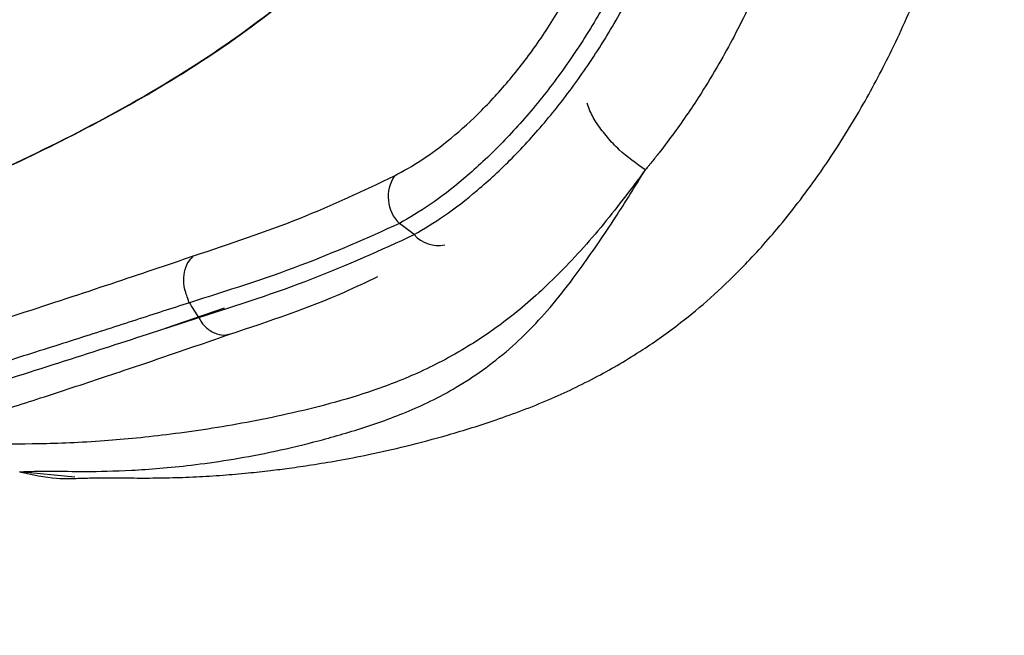
# Paper-space layout '_Front' of a CAD drawing. Units: millimetres. Extents: x 21 to 744, y 145 to 1401.
# Drawn here: x 200 to 257, y 1266 to 1301 of the extents above; entities that cross this region are included whole.
import ezdxf

# ---------------------------------------------------------------- set-up
doc = ezdxf.new("R2010")
doc.units = ezdxf.units.MM

psp = doc.layouts.new('_Front')

# ---------------------------------------------------------------- linework, layer by layer
at = {"color": 7, "linetype": 'Continuous', "lineweight": 25}
for p, q in [((222.902, 1288.677), (222.062, 1289.31)), ((212.06, 1284.489), (208.695, 1283.329)), ((200.406, 1275.158), (200.417, 1275.159)), ((203.547, 1274.843), (200.417, 1275.159))]:
    psp.add_line(p, q, dxfattribs=at)
for centre, radius, start, end in [((223.536, 1290.834), 2.12, 145.6135, 225.9591), ((224.245, 1289.829), 1.769, 220.6119, 282.8807)]:
    psp.add_arc(centre, radius, start, end, dxfattribs=at)
for points, knots in [([(203.535, 1274.778), (203.649, 1274.783), (203.866, 1274.793), (204.831, 1274.818), (206.008, 1274.812), (207.372, 1274.798), (208.84, 1274.81), (210.38, 1274.863), (211.898, 1274.955), (213.328, 1275.077), (214.605, 1275.215), (215.804, 1275.367), (217.082, 1275.552), (218.582, 1275.801), (220.372, 1276.146), (222.476, 1276.619), (224.903, 1277.261), (227.632, 1278.115), (230.436, 1279.169), (233.235, 1280.489), (235.743, 1281.951), (237.914, 1283.483), (239.798, 1285.038), (241.641, 1286.792), (243.721, 1289.088), (246.07, 1292.141), (248.227, 1295.523), (250.127, 1299.093), (251.762, 1302.735), (253.232, 1306.763), (254.486, 1311.112), (255.46, 1315.625), (256.251, 1321.103), (256.634, 1327.397), (256.385, 1334.358), (255.553, 1341.157), (254.507, 1345.526), (253.984, 1347.711)], [0, 0, 0, 0, 0.058766, 0.112355, 0.163041, 0.206836, 0.246952, 0.281772, 0.31234, 0.338245, 0.359331, 0.375943, 0.394139, 0.41418, 0.436529, 0.462133, 0.490192, 0.520618, 0.553298, 0.581751, 0.606995, 0.627319, 0.642973, 0.658626, 0.677533, 0.699396, 0.724735, 0.743434, 0.764261, 0.78778, 0.810236, 0.834048, 0.858552, 0.894849, 0.930186, 0.965086, 1, 1, 1, 1]), ([(162.569, 1274.334), (162.818, 1274.517), (163.433, 1274.969), (164.835, 1275.955), (167.07, 1277.425), (170.345, 1279.368), (174.556, 1281.588), (179.026, 1283.679), (183.551, 1285.639), (187.94, 1287.464), (192.718, 1289.439), (197.847, 1291.645), (203.261, 1294.194), (208.85, 1297.24), (214.458, 1300.976), (219.726, 1305.584), (224.264, 1310.914), (227.891, 1316.594), (230.566, 1322.335), (232.624, 1328.519), (233.88, 1334.978), (234.398, 1339.995), (234.301, 1342.59), (234.285, 1343.011)], [0, 0, 0, 0, 0.008698, 0.021489, 0.048255, 0.084002, 0.128658, 0.182217, 0.222879, 0.267495, 0.316031, 0.368438, 0.424673, 0.484459, 0.547488, 0.614008, 0.680818, 0.74388, 0.803153, 0.858713, 0.926893, 0.988156, 1, 1, 1, 1]), ([(234.334, 1343.331), (234.319, 1342.076), (234.293, 1339.876), (234.047, 1337.049), (233.799, 1335.078), (233.57, 1333.592), (233.323, 1332.207), (232.998, 1330.625), (232.577, 1328.86), (232.001, 1326.772), (231.32, 1324.656), (230.562, 1322.616), (229.776, 1320.718), (228.815, 1318.637), (227.016, 1315.205), (224.194, 1310.864), (220.111, 1306.049), (215.566, 1301.884), (210.351, 1298.167), (204.516, 1294.819), (199.6, 1292.462), (195.975, 1290.851), (193.718, 1289.879), (191.335, 1288.876), (189.062, 1287.933), (187.297, 1287.202), (186.243, 1286.763), (185.55, 1286.474), (184.661, 1286.102), (183.24, 1285.502), (181.453, 1284.736), (179.544, 1283.896), (177.507, 1282.97), (175.297, 1281.923), (172.663, 1280.603), (169.574, 1278.926), (166.09, 1276.855), (163.757, 1275.166), (162.587, 1274.319)], [0, 0, 0, 0, 0.035446, 0.062142, 0.080069, 0.091522, 0.104469, 0.119592, 0.136885, 0.155368, 0.180374, 0.199243, 0.216432, 0.238019, 0.263516, 0.325068, 0.382719, 0.440082, 0.497424, 0.561904, 0.628436, 0.650184, 0.673107, 0.697339, 0.722743, 0.742286, 0.751012, 0.754843, 0.763318, 0.778114, 0.798194, 0.817985, 0.836671, 0.860986, 0.886515, 0.919271, 0.959524, 1, 1, 1, 1]), ([(246.362, 1336.43), (246.554, 1335.108), (246.933, 1332.491), (247.2, 1328.493), (247.237, 1324.575), (247.02, 1320.565), (246.552, 1316.637), (245.806, 1312.694), (244.807, 1308.876), (243.542, 1305.178), (242.271, 1302.217), (241.162, 1299.999), (240.255, 1298.353), (239.374, 1296.898), (238.519, 1295.597), (237.73, 1294.477), (237.052, 1293.578), (236.569, 1292.968), (236.342, 1292.689), (236.237, 1292.56), (236.175, 1292.485), (236.124, 1292.424), (236.09, 1292.382), (236.081, 1292.371), (236.079, 1292.369), (236.078, 1292.368), (236.078, 1292.368), (236.078, 1292.368), (236.078, 1292.368), (236.078, 1292.368)], [0, 0, 0, 0, 0.0838674, 0.1659625, 0.2507933, 0.329183, 0.4175774, 0.4990217, 0.5820983, 0.6676897, 0.7489708, 0.7908867, 0.830673, 0.873793, 0.9052947, 0.9368455, 0.9683628, 0.9841311, 0.9920486, 0.9940243, 0.9960226, 0.9989969, 0.9997451, 0.9999342, 0.9999825, 0.9999951, 0.9999985, 0.9999995, 1, 1, 1, 1]), ([(221.786, 1292.031), (222.29, 1292.308), (223.292, 1292.858), (224.993, 1294.123), (226.744, 1295.707), (228.492, 1297.628), (230.155, 1299.835), (231.669, 1302.28), (233.006, 1304.885), (233.716, 1306.677), (234.072, 1307.574)], [0, 0, 0, 0, 0.126916, 0.252753, 0.37825, 0.502368, 0.626922, 0.750532, 0.875157, 1, 1, 1, 1]), ([(236.291, 1307.051), (235.858, 1306.046), (234.99, 1304.032), (233.403, 1301.104), (231.627, 1298.34), (229.701, 1295.829), (227.693, 1293.626), (225.695, 1291.792), (223.765, 1290.309), (222.63, 1289.643), (222.062, 1289.31)], [0, 0, 0, 0, 0.124536, 0.24965, 0.374199, 0.499724, 0.624444, 0.749895, 0.874858, 1, 1, 1, 1]), ([(222.902, 1288.677), (223.466, 1289.013), (224.593, 1289.684), (226.503, 1291.162), (228.476, 1292.98), (230.461, 1295.154), (232.368, 1297.625), (234.133, 1300.342), (235.72, 1303.221), (236.594, 1305.204), (237.031, 1306.194)], [0, 0, 0, 0, 0.125128, 0.250036, 0.375503, 0.500155, 0.625693, 0.750182, 0.875349, 1, 1, 1, 1]), ([(236.076, 1292.365), (235.562, 1292.733), (234.772, 1293.298), (233.892, 1294.231), (233.326, 1294.98), (232.935, 1295.645), (232.809, 1296.027), (232.761, 1296.173)], [0, 0, 0, 0, 0.335334, 0.515906, 0.700328, 0.88475, 1, 1, 1, 1]), ([(236.076, 1292.365), (235.231, 1291.239), (233.52, 1288.961), (230.938, 1286.168), (228.471, 1283.975), (225.891, 1282.187), (223.265, 1280.804), (220.605, 1279.765), (217.285, 1278.782), (213.302, 1277.916), (208.951, 1277.249), (204.897, 1276.862), (201.364, 1276.719), (198.531, 1276.745), (196.524, 1276.825), (195.071, 1276.828), (194.785, 1276.819), (194.642, 1276.814)], [0, 0, 0, 0, 0.034854, 0.070565, 0.105575, 0.139653, 0.183505, 0.226114, 0.26794, 0.350253, 0.431975, 0.513257, 0.610492, 0.707762, 0.805264, 0.902583, 1, 1, 1, 1]), ([(200.417, 1275.158), (200.552, 1275.166), (200.823, 1275.18), (202.192, 1275.204), (204.062, 1275.165), (206.665, 1275.21), (209.537, 1275.436), (212.294, 1275.817), (214.64, 1276.245), (217.165, 1276.828), (219.844, 1277.597), (222.621, 1278.567), (225.471, 1279.967), (227.914, 1281.717), (229.827, 1283.575), (231.145, 1285.077), (232.621, 1287.06), (234.285, 1289.465), (235.505, 1291.44), (236.078, 1292.368)], [0, 0, 0, 0, 0.099319, 0.198168, 0.296452, 0.394859, 0.493647, 0.546757, 0.600092, 0.653651, 0.707361, 0.761458, 0.816585, 0.872354, 0.895602, 0.918655, 0.941501, 0.972543, 1, 1, 1, 1]), ([(210.321, 1287.463), (212.383, 1288.152), (216.504, 1289.529), (220.027, 1291.198), (221.786, 1292.031)], [0, 0, 0, 0, 0.500426, 1, 1, 1, 1]), ([(222.062, 1289.31), (220.213, 1288.484), (216.493, 1286.82), (212.227, 1285.47), (210.082, 1284.791)], [0, 0, 0, 0, 0.496945, 1, 1, 1, 1]), ([(210.618, 1283.953), (212.817, 1284.659), (217.189, 1286.062), (221.005, 1287.809), (222.902, 1288.677)], [0, 0, 0, 0, 0.5027273, 1, 1, 1, 1]), ([(164.183, 1269.185), (166.163, 1270.445), (170.102, 1272.951), (176.325, 1275.841), (182.557, 1278.298), (188.73, 1280.417), (194.729, 1282.348), (200.422, 1284.165), (205.75, 1285.916), (208.795, 1286.947), (210.321, 1287.463)], [0, 0, 0, 0, 0.127844, 0.254356, 0.380427, 0.505488, 0.629851, 0.753526, 0.876451, 1, 1, 1, 1]), ([(210.081, 1284.791), (210.05, 1284.873), (209.981, 1285.062), (209.818, 1285.488), (209.729, 1286.065), (209.806, 1286.658), (210.001, 1287.141), (210.209, 1287.35), (210.321, 1287.463)], [0, 0, 0, 0, 0.088363, 0.200679, 0.432994, 0.641637, 0.806853, 1, 1, 1, 1]), ([(212.381, 1282.997), (214.634, 1283.749), (217.608, 1284.741), (220.2, 1285.993), (220.829, 1286.296)], [0, 0, 0, 0, 0.757379, 1, 1, 1, 1]), ([(210.081, 1284.79), (209.082, 1284.468), (207.083, 1283.824), (203.743, 1282.747), (200.223, 1281.63), (196.522, 1280.466), (192.675, 1279.25), (188.054, 1277.752), (182.688, 1275.902), (176.683, 1273.51), (170.744, 1270.718), (166.999, 1268.31), (165.122, 1267.103)], [0, 0, 0, 0, 0.0824846, 0.1650777, 0.2485564, 0.3305185, 0.4139579, 0.499143, 0.6248785, 0.7499566, 0.8746769, 1, 1, 1, 1]), ([(210.082, 1284.791), (210.164, 1284.649), (210.331, 1284.364), (210.522, 1284.09), (210.618, 1283.953)], [0, 0, 0, 0, 0.498501, 1, 1, 1, 1]), ([(165.706, 1266.302), (167.558, 1267.491), (171.259, 1269.869), (177.14, 1272.63), (183.111, 1275.006), (189.115, 1277.074), (195.017, 1278.964), (200.662, 1280.738), (205.984, 1282.443), (209.07, 1283.449), (210.619, 1283.954)], [0, 0, 0, 0, 0.1238445, 0.2476114, 0.3722349, 0.4979612, 0.6242833, 0.7495959, 0.87434, 1, 1, 1, 1]), ([(210.619, 1283.953), (210.665, 1283.86), (210.777, 1283.637), (211.121, 1283.276), (211.608, 1282.998), (212.075, 1282.923), (212.306, 1282.989), (212.377, 1283.01)], [0, 0, 0, 0, 0.130338, 0.313696, 0.624887, 0.88465, 1, 1, 1, 1]), ([(168.24, 1265.836), (169.148, 1266.44), (171.496, 1268.001), (175.296, 1269.892), (179.27, 1271.668), (182.621, 1272.992), (185.39, 1274.013), (187.99, 1274.926), (190.866, 1275.896), (194.358, 1277.036), (198.026, 1278.213), (201.726, 1279.406), (205.323, 1280.587), (208.987, 1281.823), (211.241, 1282.603), (212.379, 1282.996)], [0, 0, 0, 0, 0.062267, 0.16106, 0.246259, 0.317541, 0.374371, 0.422557, 0.483416, 0.558865, 0.649089, 0.726205, 0.811323, 0.904794, 1, 1, 1, 1]), ([(200.404, 1275.158), (201.132, 1275), (202.146, 1274.78), (203.226, 1274.767), (203.489, 1274.776), (203.615, 1274.781)], [0, 0, 0, 0, 0.570804, 0.795335, 1, 1, 1, 1])]:
    psp.add_open_spline(points, degree=3, knots=knots, dxfattribs=at)

doc.saveas('drawing.dxf')
